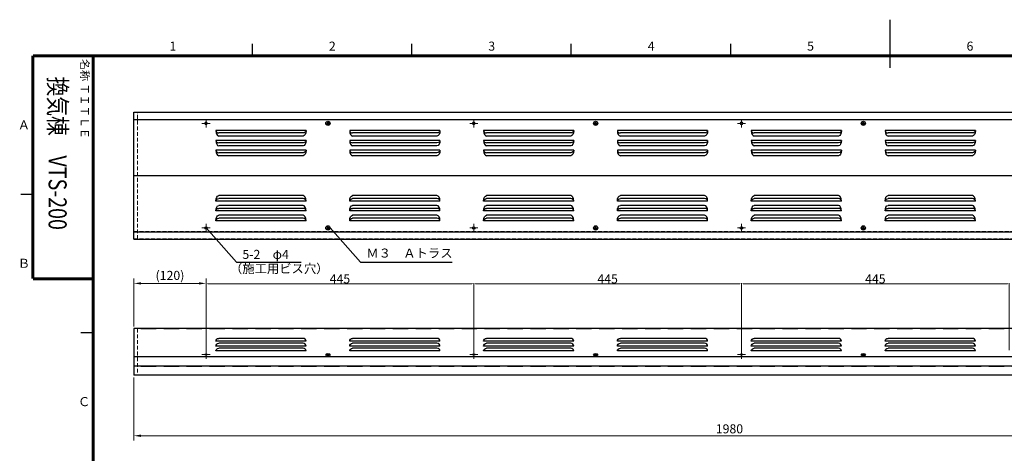
# Model space of a CAD drawing. Units: millimetres. Extents: x 772 to 8051, y 834 to 5138.
# Drawn here: x 772 to 2408, y 4322 to 5043 of the extents above; entities that cross this region are included whole.
import ezdxf

# ---------------------------------------------------------------- set-up
doc = ezdxf.new("R2010")
doc.units = ezdxf.units.MM
doc.linetypes.add('CENTER2', pattern=[28.575, 19.05, -3.175, 3.175, -3.175])
doc.linetypes.add('DASHED2', pattern=[9.525, 6.35, -3.175])
for name, color, linetype, lineweight in [('中心線', 1, 'CENTER2', 13), ('寸法線', 4, 'Continuous', 13), ('隠れ線', 6, 'DASHED2', 13)]:
    doc.layers.add(name, color=color, linetype=linetype, lineweight=lineweight)
doc.layers.add('文字', color=3, linetype='Continuous')
doc.styles.add('ゴシック', font='MS PGothic.ttf')
doc.styles.add('一般表示', font='HGRSMP.TTF', dxfattribs={"height": 12.5})
doc.dimstyles.new('基本（１：１０）', dxfattribs={"dimscale": 0, "dimtxt": 15, "dimasz": 3, "dimexe": 1, "dimexo": 0.5, "dimgap": 0.5, "dimtad": 1, "dimdec": 1, "dimdsep": 46, "dimtxsty": 'ゴシック', "dimcen": 1, "dimclrd": 4, "dimclre": 4, "dimclrt": 4, "dimadec": 0, "dimazin": 0, "dimtfac": 1, "dimtdec": 1, "dimtmove": 0, "dimatfit": 3, "dimfxl": 1, "dimtolj": 1, "dimtzin": 0, "dimlwd": 13, "dimlwe": 13, "dimarcsym": 0})
doc.dimstyles.new('基本（１：８）', dxfattribs={"dimscale": 0, "dimtxt": 24, "dimasz": 12, "dimexe": 8, "dimexo": 4, "dimgap": 4, "dimtad": 1, "dimdec": 1, "dimdsep": 46, "dimtxsty": 'ゴシック', "dimcen": 8, "dimclrd": 4, "dimclre": 4, "dimclrt": 4, "dimadec": 0, "dimazin": 0, "dimtfac": 1, "dimtdec": 1, "dimtmove": 0, "dimatfit": 3, "dimfxl": 1, "dimtolj": 1, "dimtzin": 0, "dimlwd": 13, "dimlwe": 13, "dimarcsym": 0})

# ---------------------------------------------------------------- blocks, each defined once
blk = doc.blocks.new('*D4')
at = {"layer": 'DEFPOINTS', "color": 0}
for p in [(1081.4, 4604.9), (961.4, 4529.3), (1081.4, 4493.4)]:
    blk.add_point(p, dxfattribs=at)
at = {"layer": '寸法線', "color": 4, "lineweight": 13}
for p, q in [((961.4, 4533.3), (961.4, 4612.9)), ((973.4, 4604.9), (1069.4, 4604.9)), ((1081.4, 4497.4), (1081.4, 4612.9))]:
    blk.add_line(p, q, dxfattribs=at)
at = {"layer": '寸法線', "color": 4}
for points in [[(973.4, 4606.9), (973.4, 4602.9), (961.4, 4604.9)], [(1069.4, 4606.9), (1069.4, 4602.9), (1081.4, 4604.9)]]:
    blk.add_solid(points, dxfattribs=at)
at = {"layer": '寸法線', "color": 4, "insert": (1021.4, 4618.2), "char_height": 15, "attachment_point": 5, "style": 'ゴシック'}
blk.add_mtext('\\A1;(120)', dxfattribs=at)
blk = doc.blocks.new('*D5')
at = {"layer": 'DEFPOINTS', "color": 0}
for p in [(961.4, 4452.6), (2941.4, 4452.6), (2941.4, 4351.6)]:
    blk.add_point(p, dxfattribs=at)
at = {"layer": '寸法線', "color": 4, "lineweight": 13}
for p, q in [((961.4, 4448.6), (961.4, 4343.6)), ((2941.4, 4448.6), (2941.4, 4343.6)), ((973.4, 4351.6), (2929.4, 4351.6))]:
    blk.add_line(p, q, dxfattribs=at)
at = {"layer": '寸法線', "color": 4}
for points in [[(973.4, 4353.6), (973.4, 4349.6), (961.4, 4351.6)], [(2929.4, 4353.6), (2929.4, 4349.6), (2941.4, 4351.6)]]:
    blk.add_solid(points, dxfattribs=at)
at = {"layer": '寸法線', "color": 4, "insert": (1951.4, 4363.1), "char_height": 15, "attachment_point": 5, "style": 'ゴシック'}
blk.add_mtext('\\A1;1980', dxfattribs=at)
blk = doc.blocks.new('*D12')
at = {"layer": 'DEFPOINTS', "color": 0}
for p in [(1971.4, 4604.4), (1971.4, 4493.4), (2416.4, 4493.4)]:
    blk.add_point(p, dxfattribs=at)
at = {"layer": '文字', "color": 4, "lineweight": 13}
for p, q in [((1971.4, 4493.9), (1971.4, 4605.4)), ((2413.4, 4604.4), (1974.4, 4604.4)), ((2416.4, 4493.9), (2416.4, 4605.4))]:
    blk.add_line(p, q, dxfattribs=at)
at = {"layer": '文字', "color": 4}
for points in [[(1974.4, 4604.9), (1974.4, 4603.9), (1971.4, 4604.4)], [(2413.4, 4604.9), (2413.4, 4603.9), (2416.4, 4604.4)]]:
    blk.add_solid(points, dxfattribs=at)
at = {"layer": '文字', "color": 4, "insert": (2193.9, 4612.4), "char_height": 15, "attachment_point": 5, "style": 'ゴシック'}
blk.add_mtext('\\A1;445', dxfattribs=at)
blk = doc.blocks.new('*D13')
at = {"layer": 'DEFPOINTS', "color": 0}
for p in [(1526.4, 4604.4), (1526.4, 4493.4), (1971.4, 4493.4)]:
    blk.add_point(p, dxfattribs=at)
at = {"layer": '文字', "color": 4, "lineweight": 13}
for p, q in [((1526.4, 4493.9), (1526.4, 4605.4)), ((1968.4, 4604.4), (1529.4, 4604.4)), ((1971.4, 4493.9), (1971.4, 4605.4))]:
    blk.add_line(p, q, dxfattribs=at)
at = {"layer": '文字', "color": 4}
for points in [[(1529.4, 4604.9), (1529.4, 4603.9), (1526.4, 4604.4)], [(1968.4, 4604.9), (1968.4, 4603.9), (1971.4, 4604.4)]]:
    blk.add_solid(points, dxfattribs=at)
at = {"layer": '文字', "color": 4, "insert": (1748.9, 4612.4), "char_height": 15, "attachment_point": 5, "style": 'ゴシック'}
blk.add_mtext('\\A1;445', dxfattribs=at)
blk = doc.blocks.new('*D14')
at = {"layer": 'DEFPOINTS', "color": 0}
for p in [(1081.4, 4604.4), (1081.4, 4493.4), (1526.4, 4493.4)]:
    blk.add_point(p, dxfattribs=at)
at = {"layer": '文字', "color": 4, "lineweight": 13}
for p, q in [((1081.4, 4493.9), (1081.4, 4605.4)), ((1523.4, 4604.4), (1084.4, 4604.4)), ((1526.4, 4493.9), (1526.4, 4605.4))]:
    blk.add_line(p, q, dxfattribs=at)
at = {"layer": '文字', "color": 4}
for points in [[(1084.4, 4604.9), (1084.4, 4603.9), (1081.4, 4604.4)], [(1523.4, 4604.9), (1523.4, 4603.9), (1526.4, 4604.4)]]:
    blk.add_solid(points, dxfattribs=at)
at = {"layer": '文字', "color": 4, "insert": (1303.9, 4612.4), "char_height": 15, "attachment_point": 5, "style": 'ゴシック'}
blk.add_mtext('\\A1;445', dxfattribs=at)

msp = doc.modelspace()

# ---------------------------------------------------------------- linework, layer by layer
for p, q in [((2218.48, 4963.31), (2218.48, 5043.31)), ((1158.48, 4983.31), (1158.48, 5003.31)), ((1423.48, 4983.31), (1423.48, 5003.31)), ((1423.48, 4983.31), (1423.48, 5003.31)), ((1688.48, 4983.31), (1688.48, 5003.31)), ((1688.48, 4983.31), (1688.48, 5003.31)), ((1953.48, 4983.31), (1953.48, 5003.31)), ((1953.48, 4983.31), (1953.48, 5003.31)), ((2218.48, 4983.31), (2218.48, 5003.31)), ((773.48, 4753.31), (793.48, 4753.31)), ((873.48, 4523.31), (893.48, 4523.31)), ((873.48, 4523.31), (893.48, 4523.31))]:
    msp.add_line(p, q)
at = {"ltscale": 4}
for p, q in [((961.44, 4889.42), (2941.44, 4889.42)), ((961.44, 4678.62), (961.44, 4889.42)), ((961.44, 4877.2), (2941.44, 4877.2)), ((1247.64, 4859.04), (1097.64, 4859.04)), ((1242.69, 4854.94), (1102.58, 4854.94)), ((1470.14, 4859.04), (1320.14, 4859.04)), ((1465.19, 4854.94), (1325.08, 4854.94)), ((1692.64, 4859.04), (1542.64, 4859.04)), ((1687.69, 4854.94), (1547.58, 4854.94)), ((1915.14, 4859.04), (1765.14, 4859.04)), ((1910.19, 4854.94), (1770.08, 4854.94)), ((2137.64, 4859.04), (1987.64, 4859.04)), ((2132.69, 4854.94), (1992.58, 4854.94)), ((2360.14, 4859.04), (2210.14, 4859.04)), ((2355.19, 4854.94), (2215.08, 4854.94)), ((1247.64, 4842.66), (1097.64, 4842.66)), ((1242.69, 4838.56), (1102.58, 4838.56)), ((1470.14, 4842.66), (1320.14, 4842.66)), ((1465.19, 4838.56), (1325.08, 4838.56)), ((1692.64, 4842.66), (1542.64, 4842.66)), ((1687.69, 4838.56), (1547.58, 4838.56)), ((1915.14, 4842.66), (1765.14, 4842.66)), ((1910.19, 4838.56), (1770.08, 4838.56)), ((2137.64, 4842.66), (1987.64, 4842.66)), ((2132.69, 4838.56), (1992.58, 4838.56)), ((2360.14, 4842.66), (2210.14, 4842.66)), ((2355.19, 4838.56), (2215.08, 4838.56)), ((1247.64, 4826.28), (1097.64, 4826.28)), ((1242.69, 4822.18), (1102.58, 4822.18)), ((1470.14, 4826.28), (1320.14, 4826.28)), ((1465.19, 4822.18), (1325.08, 4822.18)), ((1692.64, 4826.28), (1542.64, 4826.28)), ((1687.69, 4822.18), (1547.58, 4822.18)), ((1915.14, 4826.28), (1765.14, 4826.28)), ((1910.19, 4822.18), (1770.08, 4822.18)), ((2137.64, 4826.28), (1987.64, 4826.28)), ((2132.69, 4822.18), (1992.58, 4822.18)), ((2360.14, 4826.28), (2210.14, 4826.28)), ((2355.19, 4822.18), (2215.08, 4822.18)), ((961.44, 4784.02), (2941.44, 4784.02)), ((1247.64, 4741.75), (1097.64, 4741.75)), ((1242.69, 4745.85), (1102.58, 4745.85)), ((1470.14, 4741.75), (1320.14, 4741.75)), ((1465.19, 4745.85), (1325.08, 4745.85)), ((1692.64, 4741.75), (1542.64, 4741.75)), ((1687.69, 4745.85), (1547.58, 4745.85)), ((1915.14, 4741.75), (1765.14, 4741.75)), ((1910.19, 4745.85), (1770.08, 4745.85)), ((2137.64, 4741.75), (1987.64, 4741.75)), ((2132.69, 4745.85), (1992.58, 4745.85)), ((2360.14, 4741.75), (2210.14, 4741.75)), ((2355.19, 4745.85), (2215.08, 4745.85)), ((1247.64, 4725.38), (1097.64, 4725.38)), ((1242.69, 4729.47), (1102.58, 4729.47)), ((1470.14, 4725.38), (1320.14, 4725.38)), ((1465.19, 4729.47), (1325.08, 4729.47)), ((1692.64, 4725.38), (1542.64, 4725.38)), ((1687.69, 4729.47), (1547.58, 4729.47)), ((1915.14, 4725.38), (1765.14, 4725.38)), ((1910.19, 4729.47), (1770.08, 4729.47)), ((2137.64, 4725.38), (1987.64, 4725.38)), ((2132.69, 4729.47), (1992.58, 4729.47)), ((2360.14, 4725.38), (2210.14, 4725.38)), ((2355.19, 4729.47), (2215.08, 4729.47)), ((1247.64, 4709), (1097.64, 4709)), ((1242.69, 4713.1), (1102.58, 4713.1)), ((1470.14, 4709), (1320.14, 4709)), ((1465.19, 4713.1), (1325.08, 4713.1)), ((1692.64, 4709), (1542.64, 4709)), ((1687.69, 4713.1), (1547.58, 4713.1)), ((1915.14, 4709), (1765.14, 4709)), ((1910.19, 4713.1), (1770.08, 4713.1)), ((2137.64, 4709), (1987.64, 4709)), ((2132.69, 4713.1), (1992.58, 4713.1)), ((2360.14, 4709), (2210.14, 4709)), ((2355.19, 4713.1), (2215.08, 4713.1)), ((961.44, 4690.83), (2941.44, 4690.83)), ((961.44, 4678.62), (2941.44, 4678.62)), ((2941.44, 4529.68), (961.44, 4529.68)), ((961.44, 4529.68), (961.44, 4452.59)), ((1247.64, 4508.84), (1097.64, 4508.84)), ((1470.14, 4508.84), (1320.14, 4508.84)), ((1692.64, 4508.84), (1542.64, 4508.84)), ((1915.14, 4508.84), (1765.14, 4508.84)), ((2137.64, 4508.84), (1987.64, 4508.84)), ((2360.14, 4508.84), (2210.14, 4508.84)), ((1247.64, 4500.67), (1097.64, 4500.67)), ((1247.64, 4492.51), (1097.64, 4492.51)), ((1470.14, 4500.67), (1320.14, 4500.67)), ((1470.14, 4492.51), (1320.14, 4492.51)), ((1692.64, 4500.67), (1542.64, 4500.67)), ((1692.64, 4492.51), (1542.64, 4492.51)), ((1915.14, 4500.67), (1765.14, 4500.67)), ((1915.14, 4492.51), (1765.14, 4492.51)), ((2137.64, 4500.67), (1987.64, 4500.67)), ((2137.64, 4492.51), (1987.64, 4492.51)), ((2360.14, 4500.67), (2210.14, 4500.67)), ((2360.14, 4492.51), (2210.14, 4492.51)), ((2941.44, 4482.8), (961.44, 4482.8)), ((2941.44, 4467.09), (961.44, 4467.09)), ((2941.44, 4452.59), (961.44, 4452.59))]:
    msp.add_line(p, q, dxfattribs=at)
at = {"ltscale": 0.5, "extrusion": (1e-16, -0.446198, 0.894934)}
for p, q in [((1242.69, 4849.88, -4.46), (1102.58, 4849.88, -4.46)), ((1465.19, 4849.88, -4.46), (1325.08, 4849.88, -4.46)), ((1687.69, 4849.88, -4.46), (1547.58, 4849.88, -4.46)), ((1910.19, 4849.88, -4.46), (1770.08, 4849.88, -4.46)), ((2132.69, 4849.88, -4.46), (1992.58, 4849.88, -4.46)), ((2355.19, 4849.88, -4.46), (2215.08, 4849.88, -4.46)), ((1242.69, 4833.51, -4.46), (1102.58, 4833.51, -4.46)), ((1465.19, 4833.51, -4.46), (1325.08, 4833.51, -4.46)), ((1687.69, 4833.51, -4.46), (1547.58, 4833.51, -4.46)), ((1910.19, 4833.51, -4.46), (1770.08, 4833.51, -4.46)), ((2132.69, 4833.51, -4.46), (1992.58, 4833.51, -4.46)), ((2355.19, 4833.51, -4.46), (2215.08, 4833.51, -4.46)), ((1242.69, 4817.13, -4.46), (1102.58, 4817.13, -4.46)), ((1465.19, 4817.13, -4.46), (1325.08, 4817.13, -4.46)), ((1687.69, 4817.13, -4.46), (1547.58, 4817.13, -4.46)), ((1910.19, 4817.13, -4.46), (1770.08, 4817.13, -4.46)), ((2132.69, 4817.13, -4.46), (1992.58, 4817.13, -4.46)), ((2355.19, 4817.13, -4.46), (2215.08, 4817.13, -4.46))]:
    msp.add_line(p, q, dxfattribs=at)
at = {"ltscale": 0.5, "extrusion": (1e-16, 0.446198, 0.894934)}
for p, q in [((1242.69, 4750.9, -4.46), (1102.58, 4750.9, -4.46)), ((1465.19, 4750.9, -4.46), (1325.08, 4750.9, -4.46)), ((1687.69, 4750.9, -4.46), (1547.58, 4750.9, -4.46)), ((1910.19, 4750.9, -4.46), (1770.08, 4750.9, -4.46)), ((2132.69, 4750.9, -4.46), (1992.58, 4750.9, -4.46)), ((2355.19, 4750.9, -4.46), (2215.08, 4750.9, -4.46)), ((1242.69, 4734.53, -4.46), (1102.58, 4734.53, -4.46)), ((1465.19, 4734.53, -4.46), (1325.08, 4734.53, -4.46)), ((1687.69, 4734.53, -4.46), (1547.58, 4734.53, -4.46)), ((1910.19, 4734.53, -4.46), (1770.08, 4734.53, -4.46)), ((2132.69, 4734.53, -4.46), (1992.58, 4734.53, -4.46)), ((2355.19, 4734.53, -4.46), (2215.08, 4734.53, -4.46)), ((1242.69, 4718.15, -4.46), (1102.58, 4718.15, -4.46)), ((1465.19, 4718.15, -4.46), (1325.08, 4718.15, -4.46)), ((1687.69, 4718.15, -4.46), (1547.58, 4718.15, -4.46)), ((1910.19, 4718.15, -4.46), (1770.08, 4718.15, -4.46)), ((2132.69, 4718.15, -4.46), (1992.58, 4718.15, -4.46)), ((2355.19, 4718.15, -4.46), (2215.08, 4718.15, -4.46)), ((1242.69, 4513.46, -4.46), (1102.58, 4513.46, -4.46)), ((1242.69, 4505.3, -4.46), (1102.58, 4505.3, -4.46)), ((1465.19, 4513.46, -4.46), (1325.08, 4513.46, -4.46)), ((1465.19, 4505.3, -4.46), (1325.08, 4505.3, -4.46)), ((1687.69, 4513.46, -4.46), (1547.58, 4513.46, -4.46)), ((1687.69, 4505.3, -4.46), (1547.58, 4505.3, -4.46)), ((1910.19, 4513.46, -4.46), (1770.08, 4513.46, -4.46)), ((1910.19, 4505.3, -4.46), (1770.08, 4505.3, -4.46)), ((2132.69, 4513.46, -4.46), (1992.58, 4513.46, -4.46)), ((2132.69, 4505.3, -4.46), (1992.58, 4505.3, -4.46)), ((2355.19, 4513.46, -4.46), (2215.08, 4513.46, -4.46)), ((2355.19, 4505.3, -4.46), (2215.08, 4505.3, -4.46)), ((1242.69, 4497.13, -4.46), (1102.58, 4497.13, -4.46)), ((1465.19, 4497.13, -4.46), (1325.08, 4497.13, -4.46)), ((1687.69, 4497.13, -4.46), (1547.58, 4497.13, -4.46)), ((1910.19, 4497.13, -4.46), (1770.08, 4497.13, -4.46)), ((2132.69, 4497.13, -4.46), (1992.58, 4497.13, -4.46)), ((2355.19, 4497.13, -4.46), (2215.08, 4497.13, -4.46))]:
    msp.add_line(p, q, dxfattribs=at)
at = {"const_width": 5}
for points in [[(793.48, 4983.31), (793.48, 4612.58)], [(893.48, 4983.31), (793.48, 4983.31)], [(893.48, 3143.31), (893.48, 4983.31)], [(3543.48, 4983.31), (893.48, 4983.31)], [(793.48, 4612.58), (893.48, 4612.58)]]:
    msp.add_lwpolyline(points, dxfattribs=at)
at = {"ltscale": 4, "extrusion": (0, 0, -1)}
for centre in [(1081.44, 4870.94), (1526.44, 4870.94), (1971.44, 4870.94)]:
    msp.add_ellipse(centre, major_axis=(-2, 0), ratio=0.8949344, dxfattribs=at)
at = {"ltscale": 4}
for centre, major_axis, ratio, start_param, end_param in [((1102.58, 4859.04), (0, -9.15), 0.5404515, 4.712389, 6.2831853), ((1102.58, 4859.04), (-4.95, 0), 0.8283273, 6.2831853, 7.8539816), ((1325.08, 4859.04), (-4.95, 0), 0.8283273, 6.2831853, 7.8539816), ((1325.08, 4859.04), (0, -9.15), 0.5404515, 4.712389, 6.2831853), ((1547.58, 4859.04), (0, -9.15), 0.5404515, 4.712389, 6.2831853), ((1547.58, 4859.04), (-4.95, 0), 0.8283273, 6.2831853, 7.8539816), ((1770.08, 4859.04), (-4.95, 0), 0.8283273, 6.2831853, 7.8539816), ((1770.08, 4859.04), (0, -9.15), 0.5404515, 4.712389, 6.2831853), ((1992.58, 4859.04), (0, -9.15), 0.5404515, 4.712389, 6.2831853), ((1992.58, 4859.04), (-4.95, 0), 0.8283273, 6.2831853, 7.8539816), ((2215.08, 4859.04), (0, -9.15), 0.5404515, 4.712389, 6.2831853), ((2215.08, 4859.04), (-4.95, 0), 0.8283273, 6.2831853, 7.8539816), ((1102.58, 4842.66), (-4.95, 0), 0.8283273, 6.2831853, 7.8539816), ((1102.58, 4842.66), (0, -9.15), 0.5404515, 4.712389, 6.2831853), ((1325.08, 4842.66), (0, -9.15), 0.5404515, 4.712389, 6.2831853), ((1325.08, 4842.66), (-4.95, 0), 0.8283273, 6.2831853, 7.8539816), ((1547.58, 4842.66), (-4.95, 0), 0.8283273, 6.2831853, 7.8539816), ((1547.58, 4842.66), (0, -9.15), 0.5404515, 4.712389, 6.2831853), ((1770.08, 4842.66), (0, -9.15), 0.5404515, 4.712389, 6.2831853), ((1770.08, 4842.66), (-4.95, 0), 0.8283273, 6.2831853, 7.8539816), ((1992.58, 4842.66), (0, -9.15), 0.5404515, 4.712389, 6.2831853), ((1992.58, 4842.66), (-4.95, 0), 0.8283273, 6.2831853, 7.8539816), ((2215.08, 4842.66), (0, -9.15), 0.5404515, 4.712389, 6.2831853), ((2215.08, 4842.66), (-4.95, 0), 0.8283273, 6.2831853, 7.8539816), ((1102.58, 4826.28), (0, -9.15), 0.5404515, 4.712389, 6.2831853), ((1102.58, 4826.28), (-4.95, 0), 0.8283273, 6.2831853, 7.8539816), ((1325.08, 4826.28), (0, -9.15), 0.5404515, 4.712389, 6.2831853), ((1325.08, 4826.28), (-4.95, 0), 0.8283273, 6.2831853, 7.8539816), ((1547.58, 4826.28), (0, -9.15), 0.5404515, 4.712389, 6.2831853), ((1547.58, 4826.28), (-4.95, 0), 0.8283273, 6.2831853, 7.8539816), ((1770.08, 4826.28), (0, -9.15), 0.5404515, 4.712389, 6.2831853), ((1770.08, 4826.28), (-4.95, 0), 0.8283273, 6.2831853, 7.8539816), ((1992.58, 4826.28), (-4.95, 0), 0.8283273, 6.2831853, 7.8539816), ((1992.58, 4826.28), (0, -9.15), 0.5404515, 4.712389, 6.2831853), ((2215.08, 4826.28), (-4.95, 0), 0.8283273, 6.2831853, 7.8539816), ((2215.08, 4826.28), (0, -9.15), 0.5404515, 4.712389, 6.2831853), ((1242.69, 4741.75), (0, 9.15), 0.5404515, 4.712389, 6.2831853), ((1465.19, 4741.75), (0, 9.15), 0.5404515, 4.712389, 6.2831853), ((1687.69, 4741.75), (0, 9.15), 0.5404515, 4.712389, 6.2831853), ((1910.19, 4741.75), (0, 9.15), 0.5404515, 4.712389, 6.2831853), ((2132.69, 4741.75), (0, 9.15), 0.5404515, 4.712389, 6.2831853), ((2355.19, 4741.75), (0, 9.15), 0.5404515, 4.712389, 6.2831853), ((1242.69, 4741.75), (4.95, 0), 0.8283273, 6.2831853, 7.8539816), ((1242.69, 4725.38), (0, 9.15), 0.5404515, 4.712389, 6.2831853), ((1465.19, 4741.75), (4.95, 0), 0.8283273, 6.2831853, 7.8539816), ((1465.19, 4725.38), (0, 9.15), 0.5404515, 4.712389, 6.2831853), ((1687.69, 4741.75), (4.95, 0), 0.8283273, 6.2831853, 7.8539816), ((1687.69, 4725.38), (0, 9.15), 0.5404515, 4.712389, 6.2831853), ((1910.19, 4741.75), (4.95, 0), 0.8283273, 6.2831853, 7.8539816), ((1910.19, 4725.38), (0, 9.15), 0.5404515, 4.712389, 6.2831853), ((2132.69, 4741.75), (4.95, 0), 0.8283273, 6.2831853, 7.8539816), ((2132.69, 4725.38), (0, 9.15), 0.5404515, 4.712389, 6.2831853), ((2355.19, 4741.75), (4.95, 0), 0.8283273, 6.2831853, 7.8539816), ((2355.19, 4725.38), (0, 9.15), 0.5404515, 4.712389, 6.2831853), ((1242.69, 4725.38), (4.95, 0), 0.8283273, 6.2831853, 7.8539816), ((1242.69, 4709), (0, 9.15), 0.5404515, 4.712389, 6.2831853), ((1465.19, 4725.38), (4.95, 0), 0.8283273, 6.2831853, 7.8539816), ((1465.19, 4709), (0, 9.15), 0.5404515, 4.712389, 6.2831853), ((1687.69, 4725.38), (4.95, 0), 0.8283273, 6.2831853, 7.8539816), ((1687.69, 4709), (0, 9.15), 0.5404515, 4.712389, 6.2831853), ((1910.19, 4725.38), (4.95, 0), 0.8283273, 6.2831853, 7.8539816), ((1910.19, 4709), (0, 9.15), 0.5404515, 4.712389, 6.2831853), ((2132.69, 4725.38), (4.95, 0), 0.8283273, 6.2831853, 7.8539816), ((2132.69, 4709), (0, 9.15), 0.5404515, 4.712389, 6.2831853), ((2355.19, 4725.38), (4.95, 0), 0.8283273, 6.2831853, 7.8539816), ((2355.19, 4709), (0, 9.15), 0.5404515, 4.712389, 6.2831853), ((1242.69, 4709), (4.95, 0), 0.8283273, 6.2831853, 7.8539816), ((1465.19, 4709), (4.95, 0), 0.8283273, 6.2831853, 7.8539816), ((1687.69, 4709), (4.95, 0), 0.8283273, 6.2831853, 7.8539816), ((1910.19, 4709), (4.95, 0), 0.8283273, 6.2831853, 7.8539816), ((2132.69, 4709), (4.95, 0), 0.8283273, 6.2831853, 7.8539816), ((2355.19, 4709), (4.95, 0), 0.8283273, 6.2831853, 7.8539816), ((1242.69, 4508.84), (-4.95, 0), 0.9347378, 3.1415927, 4.712389), ((1242.69, 4500.67), (-4.95, 0), 0.9347378, 3.1415927, 4.712389), ((1465.19, 4508.84), (-4.95, 0), 0.9347378, 3.1415927, 4.712389), ((1465.19, 4500.67), (-4.95, 0), 0.9347378, 3.1415927, 4.712389), ((1687.69, 4508.84), (-4.95, 0), 0.9347378, 3.1415927, 4.712389), ((1687.69, 4500.67), (-4.95, 0), 0.9347378, 3.1415927, 4.712389), ((1910.19, 4508.84), (-4.95, 0), 0.9347378, 3.1415927, 4.712389), ((1910.19, 4500.67), (-4.95, 0), 0.9347378, 3.1415927, 4.712389), ((2132.69, 4508.84), (-4.95, 0), 0.9347378, 3.1415927, 4.712389), ((2132.69, 4500.67), (-4.95, 0), 0.9347378, 3.1415927, 4.712389), ((2355.19, 4508.84), (-4.95, 0), 0.9347378, 3.1415927, 4.712389), ((2355.19, 4500.67), (-4.95, 0), 0.9347378, 3.1415927, 4.712389), ((1242.69, 4492.51), (-4.95, 0), 0.9347378, 3.1415927, 4.712389), ((1465.19, 4492.51), (-4.95, 0), 0.9347378, 3.1415927, 4.712389), ((1687.69, 4492.51), (-4.95, 0), 0.9347378, 3.1415927, 4.712389), ((1910.19, 4492.51), (-4.95, 0), 0.9347378, 3.1415927, 4.712389), ((2132.69, 4492.51), (-4.95, 0), 0.9347378, 3.1415927, 4.712389), ((2355.19, 4492.51), (-4.95, 0), 0.9347378, 3.1415927, 4.712389)]:
    msp.add_ellipse(centre, major_axis=major_axis, ratio=ratio, start_param=start_param, end_param=end_param, dxfattribs=at)
at = {"ltscale": 4, "extrusion": (0, 0, -1)}
for centre, major_axis, ratio, start_param, end_param in [((1242.69, 4859.04), (4.95, 0), 0.8283273, 6.2831853, 7.8539816), ((1242.69, 4859.04), (0, -9.15), 0.5404515, 4.712389, 6.2831853), ((1465.19, 4859.04), (0, -9.15), 0.5404515, 4.712389, 6.2831853), ((1465.19, 4859.04), (4.95, 0), 0.8283273, 6.2831853, 7.8539816), ((1687.69, 4859.04), (4.95, 0), 0.8283273, 6.2831853, 7.8539816), ((1687.69, 4859.04), (0, -9.15), 0.5404515, 4.712389, 6.2831853), ((1910.19, 4859.04), (0, -9.15), 0.5404515, 4.712389, 6.2831853), ((1910.19, 4859.04), (4.95, 0), 0.8283273, 6.2831853, 7.8539816), ((2132.69, 4859.04), (4.95, 0), 0.8283273, 6.2831853, 7.8539816), ((2132.69, 4859.04), (0, -9.15), 0.5404515, 4.712389, 6.2831853), ((2355.19, 4859.04), (4.95, 0), 0.8283273, 6.2831853, 7.8539816), ((2355.19, 4859.04), (0, -9.15), 0.5404515, 4.712389, 6.2831853), ((1242.69, 4842.66), (0, -9.15), 0.5404515, 4.712389, 6.2831853), ((1242.69, 4842.66), (4.95, 0), 0.8283273, 6.2831853, 7.8539816), ((1465.19, 4842.66), (4.95, 0), 0.8283273, 6.2831853, 7.8539816), ((1465.19, 4842.66), (0, -9.15), 0.5404515, 4.712389, 6.2831853), ((1687.69, 4842.66), (0, -9.15), 0.5404515, 4.712389, 6.2831853), ((1687.69, 4842.66), (4.95, 0), 0.8283273, 6.2831853, 7.8539816), ((1910.19, 4842.66), (4.95, 0), 0.8283273, 6.2831853, 7.8539816), ((1910.19, 4842.66), (0, -9.15), 0.5404515, 4.712389, 6.2831853), ((2132.69, 4842.66), (0, -9.15), 0.5404515, 4.712389, 6.2831853), ((2132.69, 4842.66), (4.95, 0), 0.8283273, 6.2831853, 7.8539816), ((2355.19, 4842.66), (0, -9.15), 0.5404515, 4.712389, 6.2831853), ((2355.19, 4842.66), (4.95, 0), 0.8283273, 6.2831853, 7.8539816), ((1242.69, 4826.28), (0, -9.15), 0.5404515, 4.712389, 6.2831853), ((1242.69, 4826.28), (4.95, 0), 0.8283273, 6.2831853, 7.8539816), ((1465.19, 4826.28), (0, -9.15), 0.5404515, 4.712389, 6.2831853), ((1465.19, 4826.28), (4.95, 0), 0.8283273, 6.2831853, 7.8539816), ((1687.69, 4826.28), (0, -9.15), 0.5404515, 4.712389, 6.2831853), ((1687.69, 4826.28), (4.95, 0), 0.8283273, 6.2831853, 7.8539816), ((1910.19, 4826.28), (0, -9.15), 0.5404515, 4.712389, 6.2831853), ((1910.19, 4826.28), (4.95, 0), 0.8283273, 6.2831853, 7.8539816), ((2132.69, 4826.28), (4.95, 0), 0.8283273, 6.2831853, 7.8539816), ((2132.69, 4826.28), (0, -9.15), 0.5404515, 4.712389, 6.2831853), ((2355.19, 4826.28), (4.95, 0), 0.8283273, 6.2831853, 7.8539816), ((2355.19, 4826.28), (0, -9.15), 0.5404515, 4.712389, 6.2831853), ((1102.58, 4741.75), (0, 9.15), 0.5404515, 4.712389, 6.2831853), ((1325.08, 4741.75), (0, 9.15), 0.5404515, 4.712389, 6.2831853), ((1547.58, 4741.75), (0, 9.15), 0.5404515, 4.712389, 6.2831853), ((1770.08, 4741.75), (0, 9.15), 0.5404515, 4.712389, 6.2831853), ((1992.58, 4741.75), (0, 9.15), 0.5404515, 4.712389, 6.2831853), ((2215.08, 4741.75), (0, 9.15), 0.5404515, 4.712389, 6.2831853), ((1102.58, 4741.75), (-4.95, 0), 0.8283273, 6.2831853, 7.8539816), ((1102.58, 4725.38), (0, 9.15), 0.5404515, 4.712389, 6.2831853), ((1325.08, 4741.75), (-4.95, 0), 0.8283273, 6.2831853, 7.8539816), ((1325.08, 4725.38), (0, 9.15), 0.5404515, 4.712389, 6.2831853), ((1547.58, 4741.75), (-4.95, 0), 0.8283273, 6.2831853, 7.8539816), ((1547.58, 4725.38), (0, 9.15), 0.5404515, 4.712389, 6.2831853), ((1770.08, 4741.75), (-4.95, 0), 0.8283273, 6.2831853, 7.8539816), ((1770.08, 4725.38), (0, 9.15), 0.5404515, 4.712389, 6.2831853), ((1992.58, 4741.75), (-4.95, 0), 0.8283273, 6.2831853, 7.8539816), ((1992.58, 4725.38), (0, 9.15), 0.5404515, 4.712389, 6.2831853), ((2215.08, 4741.75), (-4.95, 0), 0.8283273, 6.2831853, 7.8539816), ((2215.08, 4725.38), (0, 9.15), 0.5404515, 4.712389, 6.2831853), ((1102.58, 4725.38), (-4.95, 0), 0.8283273, 6.2831853, 7.8539816), ((1102.58, 4709), (0, 9.15), 0.5404515, 4.712389, 6.2831853), ((1325.08, 4725.38), (-4.95, 0), 0.8283273, 6.2831853, 7.8539816), ((1325.08, 4709), (0, 9.15), 0.5404515, 4.712389, 6.2831853), ((1547.58, 4725.38), (-4.95, 0), 0.8283273, 6.2831853, 7.8539816), ((1547.58, 4709), (0, 9.15), 0.5404515, 4.712389, 6.2831853), ((1770.08, 4725.38), (-4.95, 0), 0.8283273, 6.2831853, 7.8539816), ((1770.08, 4709), (0, 9.15), 0.5404515, 4.712389, 6.2831853), ((1992.58, 4725.38), (-4.95, 0), 0.8283273, 6.2831853, 7.8539816), ((1992.58, 4709), (0, 9.15), 0.5404515, 4.712389, 6.2831853), ((2215.08, 4725.38), (-4.95, 0), 0.8283273, 6.2831853, 7.8539816), ((2215.08, 4709), (0, 9.15), 0.5404515, 4.712389, 6.2831853), ((1102.58, 4709), (-4.95, 0), 0.8283273, 6.2831853, 7.8539816), ((1325.08, 4709), (-4.95, 0), 0.8283273, 6.2831853, 7.8539816), ((1547.58, 4709), (-4.95, 0), 0.8283273, 6.2831853, 7.8539816), ((1770.08, 4709), (-4.95, 0), 0.8283273, 6.2831853, 7.8539816), ((1992.58, 4709), (-4.95, 0), 0.8283273, 6.2831853, 7.8539816), ((2215.08, 4709), (-4.95, 0), 0.8283273, 6.2831853, 7.8539816), ((1102.58, 4508.84), (4.95, 0), 0.9347378, 3.1415927, 4.712389), ((1102.58, 4500.67), (4.95, 0), 0.9347378, 3.1415927, 4.712389), ((1325.08, 4508.84), (4.95, 0), 0.9347378, 3.1415927, 4.712389), ((1325.08, 4500.67), (4.95, 0), 0.9347378, 3.1415927, 4.712389), ((1547.58, 4508.84), (4.95, 0), 0.9347378, 3.1415927, 4.712389), ((1547.58, 4500.67), (4.95, 0), 0.9347378, 3.1415927, 4.712389), ((1770.08, 4508.84), (4.95, 0), 0.9347378, 3.1415927, 4.712389), ((1770.08, 4500.67), (4.95, 0), 0.9347378, 3.1415927, 4.712389), ((1992.58, 4508.84), (4.95, 0), 0.9347378, 3.1415927, 4.712389), ((1992.58, 4500.67), (4.95, 0), 0.9347378, 3.1415927, 4.712389), ((2215.08, 4508.84), (4.95, 0), 0.9347378, 3.1415927, 4.712389), ((2215.08, 4500.67), (4.95, 0), 0.9347378, 3.1415927, 4.712389), ((1102.58, 4492.51), (4.95, 0), 0.9347378, 3.1415927, 4.712389), ((1325.08, 4492.51), (4.95, 0), 0.9347378, 3.1415927, 4.712389), ((1547.58, 4492.51), (4.95, 0), 0.9347378, 3.1415927, 4.712389), ((1770.08, 4492.51), (4.95, 0), 0.9347378, 3.1415927, 4.712389), ((1992.58, 4492.51), (4.95, 0), 0.9347378, 3.1415927, 4.712389), ((2215.08, 4492.51), (4.95, 0), 0.9347378, 3.1415927, 4.712389)]:
    msp.add_ellipse(centre, major_axis=major_axis, ratio=ratio, start_param=start_param, end_param=end_param, dxfattribs=at)
at = {"ltscale": 4}
for centre, ratio in [((1081.44, 4697.1), 0.8949344), ((1526.44, 4697.1), 0.8949344), ((1971.44, 4697.1), 0.8949344), ((1081.44, 4486.57), 0.4461978), ((1526.44, 4486.57), 0.4461978), ((1971.44, 4486.57), 0.4461978)]:
    msp.add_ellipse(centre, major_axis=(-2, 0), ratio=ratio, dxfattribs=at)
at = {"layer": '中心線', "ltscale": 0.3}
for p, q in [((1081.44, 4864.08), (1081.44, 4877.8)), ((1526.44, 4864.08), (1526.44, 4877.8)), ((1971.44, 4864.08), (1971.44, 4877.8)), ((1088.29, 4870.94), (1074.58, 4870.94)), ((1533.29, 4870.94), (1519.58, 4870.94)), ((1978.29, 4870.94), (1964.58, 4870.94)), ((1081.44, 4703.95), (1081.44, 4690.24)), ((1526.44, 4703.95), (1526.44, 4690.24)), ((1971.44, 4703.95), (1971.44, 4690.24)), ((1088.29, 4697.1), (1074.58, 4697.1)), ((1533.29, 4697.1), (1519.58, 4697.1)), ((1978.29, 4697.1), (1964.58, 4697.1)), ((1088.29, 4486.57), (1074.58, 4486.57)), ((1081.44, 4493.43), (1081.44, 4479.72)), ((1533.29, 4486.57), (1519.58, 4486.57)), ((1526.44, 4493.43), (1526.44, 4479.72)), ((1978.29, 4486.57), (1964.58, 4486.57)), ((1971.44, 4493.43), (1971.44, 4479.72))]:
    msp.add_line(p, q, dxfattribs=at)
at = {"layer": '文字'}
for p, q in [((1282.15, 4871.14), (1283.74, 4871.14)), ((1282.15, 4870.74), (1283.74, 4870.74)), ((1283.74, 4871.14), (1283.74, 4872.73)), ((1283.74, 4869.15), (1283.74, 4870.74)), ((1284.14, 4871.14), (1284.14, 4872.73)), ((1284.14, 4871.14), (1285.73, 4871.14)), ((1284.14, 4870.74), (1285.73, 4870.74)), ((1284.14, 4869.15), (1284.14, 4870.74)), ((1727.15, 4871.14), (1728.74, 4871.14)), ((1727.15, 4870.74), (1728.74, 4870.74)), ((1728.74, 4871.14), (1728.74, 4872.73)), ((1728.74, 4869.15), (1728.74, 4870.74)), ((1729.14, 4871.14), (1729.14, 4872.73)), ((1729.14, 4871.14), (1730.73, 4871.14)), ((1729.14, 4870.74), (1730.73, 4870.74)), ((1729.14, 4869.15), (1729.14, 4870.74)), ((2172.19, 4871.15), (2173.78, 4871.15)), ((2172.19, 4870.75), (2173.78, 4870.75)), ((2173.78, 4871.15), (2173.78, 4872.74)), ((2173.78, 4869.16), (2173.78, 4870.75)), ((2174.18, 4871.15), (2174.18, 4872.74)), ((2174.18, 4871.15), (2175.77, 4871.15)), ((2174.18, 4870.75), (2175.77, 4870.75)), ((2174.18, 4869.16), (2174.18, 4870.75)), ((1282.15, 4697.3), (1283.74, 4697.3)), ((1283.74, 4697.3), (1283.74, 4698.89)), ((1284.14, 4697.3), (1284.14, 4698.89)), ((1284.14, 4697.3), (1285.73, 4697.3)), ((1727.15, 4697.3), (1728.74, 4697.3)), ((1728.74, 4697.3), (1728.74, 4698.89)), ((1729.14, 4697.3), (1729.14, 4698.89)), ((1729.14, 4697.3), (1730.73, 4697.3)), ((2172.15, 4697.3), (2173.74, 4697.3)), ((2173.74, 4697.3), (2173.74, 4698.89)), ((2174.14, 4697.3), (2174.14, 4698.89)), ((2174.14, 4697.3), (2175.73, 4697.3)), ((1132.02, 4640.27), (1081.44, 4697.1)), ((1282.15, 4696.9), (1283.74, 4696.9)), ((1283.74, 4695.31), (1283.74, 4696.9)), ((1284.14, 4696.9), (1285.73, 4696.9)), ((1284.14, 4695.31), (1284.14, 4696.9)), ((1338.02, 4640.27), (1287.44, 4697.1)), ((1727.15, 4696.9), (1728.74, 4696.9)), ((1728.74, 4695.31), (1728.74, 4696.9)), ((1729.14, 4696.9), (1730.73, 4696.9)), ((1729.14, 4695.31), (1729.14, 4696.9)), ((2172.15, 4696.9), (2173.74, 4696.9)), ((2173.74, 4695.31), (2173.74, 4696.9)), ((2174.14, 4696.9), (2175.73, 4696.9)), ((2174.14, 4695.31), (2174.14, 4696.9)), ((1132.02, 4640.27), (1239.6, 4640.27)), ((1338.02, 4640.27), (1490.42, 4640.27)), ((1282.15, 4486.77), (1283.74, 4486.77)), ((1282.15, 4486.37), (1283.74, 4486.37)), ((1283.74, 4486.77), (1283.74, 4487.27)), ((1283.74, 4485.88), (1283.74, 4486.37)), ((1284.14, 4486.77), (1284.14, 4487.27)), ((1284.14, 4486.77), (1285.73, 4486.77)), ((1284.14, 4485.88), (1284.14, 4486.37)), ((1284.14, 4486.37), (1285.73, 4486.37)), ((1727.15, 4486.77), (1728.74, 4486.77)), ((1727.15, 4486.37), (1728.74, 4486.37)), ((1728.74, 4486.77), (1728.74, 4487.27)), ((1728.74, 4485.88), (1728.74, 4486.37)), ((1729.14, 4486.77), (1729.14, 4487.27)), ((1729.14, 4486.77), (1730.73, 4486.77)), ((1729.14, 4485.88), (1729.14, 4486.37)), ((1729.14, 4486.37), (1730.73, 4486.37)), ((2172.15, 4486.77), (2173.74, 4486.77)), ((2172.15, 4486.37), (2173.74, 4486.37)), ((2173.74, 4486.77), (2173.74, 4487.27)), ((2173.74, 4485.88), (2173.74, 4486.37)), ((2174.14, 4486.77), (2174.14, 4487.27)), ((2174.14, 4486.77), (2175.73, 4486.77)), ((2174.14, 4485.88), (2174.14, 4486.37)), ((2174.14, 4486.37), (2175.73, 4486.37))]:
    msp.add_line(p, q, dxfattribs=at)
for centre in [(1283.94, 4870.94), (1728.94, 4870.94), (2173.98, 4870.95), (1283.94, 4697.1), (1728.94, 4697.1), (2173.94, 4697.1)]:
    msp.add_circle(centre, 3.5, dxfattribs=at)
for centre, start, end in [((1282.15, 4870.94), 90, 270), ((1283.94, 4872.73), 0, 180), ((1283.94, 4869.15), 180, 0), ((1285.73, 4870.94), 270, 90), ((1727.15, 4870.94), 90, 270), ((1728.94, 4872.73), 0, 180), ((1728.94, 4869.15), 180, 0), ((1730.73, 4870.94), 270, 90), ((2172.19, 4870.95), 90, 270), ((2173.98, 4872.74), 0, 180), ((2173.98, 4869.16), 180, 0), ((2175.77, 4870.95), 270, 90), ((1282.15, 4697.1), 90, 270), ((1283.94, 4698.89), 0, 180), ((1285.73, 4697.1), 270, 90), ((1727.15, 4697.1), 90, 270), ((1728.94, 4698.89), 0, 180), ((1730.73, 4697.1), 270, 90), ((2172.15, 4697.1), 90, 270), ((2173.94, 4698.89), 0, 180), ((2175.73, 4697.1), 270, 90), ((1283.94, 4695.31), 180, 0), ((1728.94, 4695.31), 180, 0), ((2173.94, 4695.31), 180, 0), ((1282.15, 4486.57), 90, 270), ((1283.94, 4487.27), 0, 180), ((1283.94, 4485.88), 180, 0), ((1285.73, 4486.57), 270, 90), ((1727.15, 4486.57), 90, 270), ((1728.94, 4487.27), 0, 180), ((1728.94, 4485.88), 180, 0), ((1730.73, 4486.57), 270, 90), ((2172.15, 4486.57), 90, 270), ((2173.94, 4487.27), 0, 180), ((2173.94, 4485.88), 180, 0), ((2175.73, 4486.57), 270, 90)]:
    msp.add_arc(centre, 0.2, start, end, dxfattribs=at)
for centre in [(1283.94, 4486.57), (1728.94, 4486.57), (2173.94, 4486.57)]:
    msp.add_ellipse(centre, major_axis=(-3.5, 0), ratio=0.5685536, dxfattribs=at)
at = {"layer": '隠れ線'}
for p, q in [((961.44, 4889.08), (2941.44, 4889.08)), ((967.44, 4678.62), (967.44, 4889.42)), ((961.44, 4876.82), (2941.44, 4876.82)), ((961.44, 4691.21), (2941.44, 4691.21)), ((961.44, 4678.95), (2941.44, 4678.95)), ((961.84, 4529.68), (961.84, 4452.59)), ((967.44, 4529.68), (967.44, 4452.59)), ((2941.44, 4482.67), (961.44, 4482.67)), ((2941.44, 4452.92), (961.44, 4452.92))]:
    msp.add_line(p, q, dxfattribs=at)
at = {"layer": '隠れ線', "ltscale": 4}
for p, q in [((2941.44, 4529.28), (961.44, 4529.28)), ((2941.44, 4466.99), (961.44, 4466.99))]:
    msp.add_line(p, q, dxfattribs=at)

# ---------------------------------------------------------------- texts
at = {"style": 'ゴシック'}
for s, p in [('1', (1020.54, 4991.85)), ('2', (1285.54, 4991.85)), ('3', (1550.54, 4991.85)), ('4', (1815.54, 4991.85)), ('5', (2080.54, 4991.85)), ('6', (2345.54, 4991.85)), ('Ａ', (768.38, 4860.82)), ('Ｂ', (768.38, 4630.82)), ('Ｃ', (868.38, 4400.82))]:
    msp.add_text(s, height=15, dxfattribs=at).set_placement(p)
msp.add_text('名称 ＴＩＴＬＥ', height=13.5, rotation=270, dxfattribs=at).set_placement((873.15, 4978.03))
at = {"style": 'ゴシック', "oblique": 20, "width": 0.8}
msp.add_text('換気棟\u3000VTS-200', height=30, rotation=270, dxfattribs=at).set_placement((819.64, 4948.61))
at = {"layer": '文字', "ltscale": 1.5, "style": '一般表示'}
for s, p in [('5-2\u3000φ4', (1141.8, 4645.62)), ('Ｍ３\u3000Ａトラス', (1347.8, 4647.77)), ('（施工用ビス穴）', (1121.16, 4621.98))]:
    msp.add_text(s, height=15, dxfattribs=at).set_placement(p)

# ---------------------------------------------------------------- dimensions: what is measured, and where the dimension line sits
at = {"layer": '寸法線', "ltscale": 4}
dim = msp.add_linear_dim(base=(1081.44, 4604.91), p1=(961.44, 4529.28), p2=(1081.44, 4493.43), text='(<>)', dimstyle='基本（１：８）', override={"dimscale": 1, "dimtxt": 15}, dxfattribs=at)
dim.commit()
dim.dimension.update_dxf_attribs({"geometry": '*D4', "text_midpoint": (1021.44, 4618.2)})
dim = msp.add_linear_dim(base=(2941.44, 4351.58), p1=(961.44, 4452.59), p2=(2941.44, 4452.59), dimstyle='基本（１：８）', override={"dimscale": 1, "dimtxt": 15}, dxfattribs=at)
dim.commit()
dim.dimension.update_dxf_attribs({"geometry": '*D5', "text_midpoint": (1951.44, 4363.08)})
at = {"layer": '文字'}
for base, p1, p2, picture, middle in [((1081.44, 4604.41), (1526.44, 4493.43), (1081.44, 4493.43), '*D14', (1303.94, 4612.41)), ((1526.44, 4604.41), (1971.44, 4493.43), (1526.44, 4493.43), '*D13', (1748.94, 4612.41)), ((1971.44, 4604.41), (2416.44, 4493.43), (1971.44, 4493.43), '*D12', (2193.94, 4612.41))]:
    dim = msp.add_linear_dim(base=base, p1=p1, p2=p2, dimstyle='基本（１：１０）', override={"dimscale": 1}, dxfattribs=at)
    dim.commit()
    dim.dimension.update_dxf_attribs({"geometry": picture, "text_midpoint": middle})

doc.saveas('drawing.dxf')
